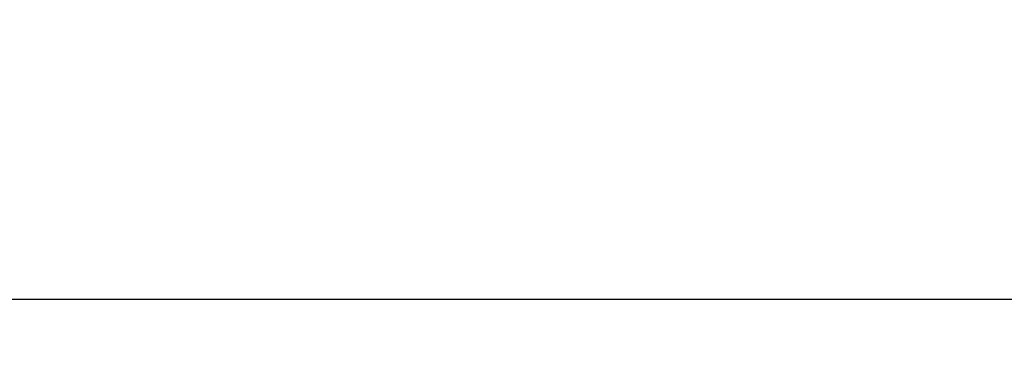
# Model space of a CAD drawing. Units: millimetres. Extents: x 29 to 268, y 59 to 149.
# Drawn here: x 85 to 99, y 74 to 79 of the extents above; entities that cross this region are included whole.
import ezdxf

# ---------------------------------------------------------------- set-up
doc = ezdxf.new("R2010")
doc.units = ezdxf.units.MM
doc.header["$PDSIZE"] = -1
doc.layers.get('DEFPOINTS').update_dxf_attribs({"lineweight": 18})
doc.layers.add('圖層4', color=4, linetype='Continuous', lineweight=18)
doc.styles.add('CNS', font='romans.shx', dxfattribs={"width": 0.75, "bigfont": 'chineset.shx'})
doc.dimstyles.new('ISO-25', dxfattribs={"dimtxt": 2.5, "dimasz": 2.5, "dimexe": 1.25, "dimexo": 0.625, "dimtad": 1, "dimtxsty": 'Standard', "dimcen": 2.5, "dimadec": 0, "dimazin": 0, "dimtfac": 1, "dimtmove": 0, "dimatfit": 3, "dimfxl": 1, "dimarcsym": 0})

# ---------------------------------------------------------------- blocks, each defined once
blk = doc.blocks.new('*D17')
at = {"layer": 'DEFPOINTS', "color": 0}
for p in [(31.04, 104.821), (251.689, 92.322), (31.04, 74.547)]:
    blk.add_point(p, dxfattribs=at)
at = {"layer": '圖層4', "color": 4, "lineweight": -2}
for p, q in [((31.04, 103.821), (31.04, 73.547)), ((251.689, 91.322), (251.689, 73.547)), ((249.189, 74.547), (33.54, 74.547))]:
    blk.add_line(p, q, dxfattribs=at)
at = {"layer": '圖層4', "color": 4}
for points in [[(33.54, 74.964), (33.54, 74.13), (31.04, 74.547)], [(249.189, 74.13), (249.189, 74.964), (251.689, 74.547)]]:
    blk.add_solid(points, dxfattribs=at)
at = {"layer": '圖層4', "color": 3, "insert": (141.364, 76.397), "char_height": 2.5, "attachment_point": 5, "style": 'CNS'}
blk.add_mtext('220.649', dxfattribs=at)

msp = doc.modelspace()

# ---------------------------------------------------------------- dimensions: what is measured, and where the dimension line sits
at = {"layer": '圖層4'}
dim = msp.add_linear_dim(base=(31.03977, 74.5471), p1=(251.68877, 92.32241), p2=(31.03977, 104.82062), dimstyle='ISO-25', override={"dimexe": 1, "dimexo": 1, "dimgap": 0.6, "dimdec": 4, "dimdsep": 46, "dimtxsty": 'CNS', "dimclrd": 4, "dimclre": 4, "dimclrt": 3, "dimadec": 2, "dimtdec": 4, "dimtzin": 0}, dxfattribs=at)
dim.commit()
dim.dimension.update_dxf_attribs({"geometry": '*D17', "text_midpoint": (141.36427, 76.3971)})

doc.saveas('drawing.dxf')
